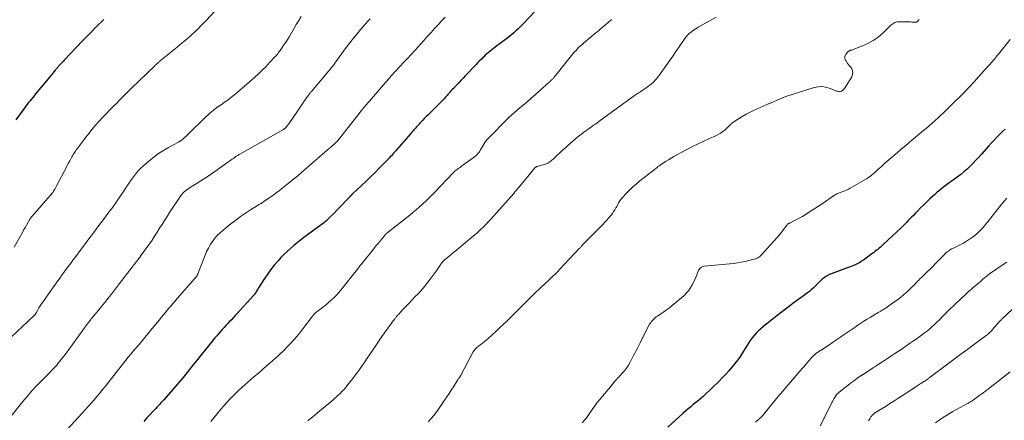
# Model space of a CAD drawing. Units: feet. Extents: x 1990000 to 1995039, y 600000 to 603937.
# Drawn here: x 1990671 to 1990920, y 600170 to 600271 of the extents above; entities that cross this region are included whole.
import ezdxf

# ---------------------------------------------------------------- set-up
doc = ezdxf.new("R2010")
doc.units = ezdxf.units.FT
doc.header["$LTSCALE"] = 100
doc.header["$MEASUREMENT"] = 0
doc.layers.add('CONTOUR INDEX', color=32, linetype='Continuous', lineweight=25)
doc.layers.add('CONTOUR INTERMEDIATE', color=40, linetype='Continuous', lineweight=15)

msp = doc.modelspace()

# ---------------------------------------------------------------- linework, layer by layer
at = {"layer": 'CONTOUR INDEX', "flags": 128}
for points, elevation in [([(1990804.17, 600276.04), (1990798.61, 600270.07), (1990798.14, 600269.58), (1990797.67, 600269.1), (1990797.19, 600268.63), (1990796.7, 600268.17), (1990796.2, 600267.72), (1990795.69, 600267.28), (1990795.16, 600266.86), (1990794.63, 600266.44), (1990791.86, 600264.37), (1990791.43, 600264.05), (1990791.01, 600263.73), (1990790.59, 600263.4), (1990790.17, 600263.07), (1990789.76, 600262.74), (1990789.35, 600262.39), (1990788.96, 600262.03), (1990788.58, 600261.66), (1990788.43, 600261.51), (1990787.98, 600261.06), (1990787.53, 600260.6), (1990787.09, 600260.15), (1990786.64, 600259.68), (1990783.98, 600256.88), (1990783.38, 600256.25), (1990782.77, 600255.61), (1990782.16, 600254.98), (1990781.55, 600254.34), (1990780.89, 600253.65), (1990780.61, 600253.36), (1990780.34, 600253.07), (1990780.08, 600252.77), (1990779.82, 600252.47), (1990779.7, 600252.33), (1990779.5, 600252.09), (1990779.3, 600251.86), (1990779.1, 600251.63), (1990778.9, 600251.4), (1990778.7, 600251.18), (1990778.5, 600250.95), (1990778.29, 600250.73), (1990778.07, 600250.52), (1990774.48, 600246.98), (1990774.03, 600246.53), (1990773.59, 600246.08), (1990773.16, 600245.63), (1990772.73, 600245.17), (1990772.49, 600244.92), (1990772.19, 600244.58), (1990771.88, 600244.25), (1990771.58, 600243.91), (1990771.28, 600243.57), (1990770.99, 600243.22), (1990770.69, 600242.88), (1990770.39, 600242.53), (1990770.1, 600242.19), (1990766.61, 600238.18), (1990766.33, 600237.86), (1990766.05, 600237.54), (1990765.76, 600237.23), (1990765.48, 600236.91), (1990765.19, 600236.59), (1990764.9, 600236.28), (1990764.6, 600235.97), (1990764.31, 600235.67), (1990762.09, 600233.42), (1990760.98, 600232.3), (1990759.86, 600231.19), (1990758.72, 600230.09), (1990757.58, 600229), (1990755.38, 600226.93), (1990755.33, 600226.88), (1990755.28, 600226.83), (1990755.23, 600226.79), (1990755.18, 600226.74), (1990755.13, 600226.69), (1990755.08, 600226.64), (1990755.03, 600226.6), (1990754.98, 600226.55), (1990754.94, 600226.51), (1990754.87, 600226.44), (1990754.8, 600226.37), (1990754.74, 600226.3), (1990754.67, 600226.23), (1990753.46, 600224.97), (1990752.79, 600224.26), (1990752.12, 600223.56), (1990751.45, 600222.87), (1990750.77, 600222.17), (1990749.4, 600220.78), (1990749.31, 600220.68), (1990749.21, 600220.58), (1990749.11, 600220.49), (1990749, 600220.4), (1990748.81, 600220.23), (1990748.6, 600220.06), (1990748.39, 600219.89), (1990748.18, 600219.73), (1990747.97, 600219.56), (1990743.95, 600216.58), (1990743.07, 600215.91), (1990742.19, 600215.23), (1990741.32, 600214.54), (1990740.46, 600213.85), (1990739.62, 600213.13), (1990738.8, 600212.38), (1990738.01, 600211.6), (1990737.25, 600210.8), (1990736.52, 600210.01), (1990735.53, 600208.87), (1990734.6, 600207.71), (1990733.72, 600206.49), (1990732.89, 600205.25), (1990731.59, 600203.18), (1990731.44, 600202.94), (1990731.29, 600202.7), (1990731.15, 600202.46), (1990731.01, 600202.22), (1990730.83, 600201.9), (1990730.78, 600201.82), (1990730.73, 600201.74), (1990730.67, 600201.66), (1990730.62, 600201.58), (1990730.56, 600201.5), (1990730.5, 600201.43), (1990730.44, 600201.36), (1990730.37, 600201.28), (1990726.04, 600196.54), (1990725.59, 600196.05), (1990725.14, 600195.57), (1990724.69, 600195.09), (1990724.23, 600194.6), (1990723.78, 600194.12), (1990723.32, 600193.64), (1990722.87, 600193.15), (1990722.43, 600192.67), (1990722.37, 600192.6), (1990721.9, 600192.08), (1990721.43, 600191.55), (1990720.98, 600191.01), (1990720.53, 600190.47), (1990719.28, 600188.94), (1990718.21, 600187.63), (1990717.15, 600186.32), (1990716.09, 600185.01), (1990715.04, 600183.69), (1990713.36, 600181.58), (1990712.88, 600180.97), (1990712.39, 600180.37), (1990711.9, 600179.77), (1990711.4, 600179.17), (1990710.91, 600178.57), (1990710.4, 600177.98), (1990709.89, 600177.39), (1990709.38, 600176.81), (1990707.5, 600174.71), (1990707.19, 600174.37), (1990706.87, 600174.02), (1990706.55, 600173.68), (1990706.22, 600173.34), (1990705.9, 600173), (1990705.57, 600172.66), (1990705.25, 600172.32), (1990704.93, 600171.98), (1990704.02, 600171.01), (1990703.25, 600170.18), (1990702.5, 600169.33)], 940), ([(1990692.4, 600271.1), (1990690.5, 600269.2), (1990689.28, 600267.97), (1990688.07, 600266.73), (1990686.87, 600265.49), (1990685.68, 600264.23), (1990682.4, 600260.76), (1990682.12, 600260.47), (1990681.84, 600260.17), (1990681.56, 600259.87), (1990681.29, 600259.57), (1990680.96, 600259.22), (1990680.85, 600259.09), (1990680.74, 600258.97), (1990680.62, 600258.85), (1990680.51, 600258.72), (1990680.41, 600258.59), (1990680.3, 600258.46), (1990680.19, 600258.34), (1990680.09, 600258.21), (1990679.78, 600257.83), (1990679.52, 600257.51), (1990679.26, 600257.19), (1990678.99, 600256.87), (1990678.73, 600256.55), (1990675.15, 600252.22), (1990674.77, 600251.77), (1990674.4, 600251.32), (1990674.03, 600250.86), (1990673.66, 600250.41), (1990673.3, 600249.95), (1990672.94, 600249.49), (1990672.58, 600249.02), (1990672.24, 600248.55), (1990670.16, 600245.68)], 960), ([(1990920.5, 600243.3), (1990919.79, 600242.63), (1990919.1, 600241.94), (1990918.42, 600241.25), (1990917.74, 600240.54), (1990917.08, 600239.83), (1990916.43, 600239.1), (1990914.56, 600237), (1990913.85, 600236.21), (1990913.13, 600235.44), (1990912.4, 600234.67), (1990911.65, 600233.92), (1990910.89, 600233.19), (1990910.1, 600232.49), (1990909.28, 600231.83), (1990908.43, 600231.19), (1990908.09, 600230.94), (1990907.4, 600230.44), (1990906.72, 600229.95), (1990906.03, 600229.45), (1990905.35, 600228.95), (1990904.67, 600228.44), (1990904.01, 600227.91), (1990903.36, 600227.36), (1990902.73, 600226.8), (1990901.41, 600225.59), (1990900.63, 600224.86), (1990899.85, 600224.12), (1990899.1, 600223.37), (1990898.35, 600222.6), (1990897.72, 600221.95), (1990897.3, 600221.5), (1990896.87, 600221.06), (1990896.45, 600220.61), (1990896.03, 600220.16), (1990895.6, 600219.71), (1990895.17, 600219.27), (1990894.73, 600218.84), (1990894.28, 600218.42), (1990889.68, 600214.1), (1990889.34, 600213.79), (1990888.99, 600213.48), (1990888.64, 600213.18), (1990888.28, 600212.89), (1990887.91, 600212.61), (1990887.55, 600212.32), (1990887.18, 600212.04), (1990886.81, 600211.76), (1990885.04, 600210.44), (1990884.71, 600210.19), (1990884.36, 600209.96), (1990884.01, 600209.73), (1990883.66, 600209.51), (1990883.61, 600209.48), (1990883.27, 600209.29), (1990882.93, 600209.12), (1990882.57, 600208.96), (1990882.22, 600208.81), (1990881.85, 600208.68), (1990881.49, 600208.54), (1990881.13, 600208.41), (1990880.76, 600208.28), (1990876.79, 600206.82), (1990876.24, 600206.59), (1990875.71, 600206.33), (1990875.19, 600206.03), (1990874.7, 600205.69), (1990874.23, 600205.32), (1990873.77, 600204.93), (1990873.34, 600204.51), (1990872.92, 600204.08), (1990872.86, 600204.02), (1990872.41, 600203.56), (1990871.95, 600203.11), (1990871.47, 600202.68), (1990870.98, 600202.26), (1990870.47, 600201.86), (1990869.96, 600201.47), (1990869.44, 600201.08), (1990868.92, 600200.69), (1990867.17, 600199.41), (1990866.06, 600198.6), (1990864.95, 600197.77), (1990863.86, 600196.94), (1990862.77, 600196.09), (1990861.91, 600195.41), (1990861.26, 600194.9), (1990860.61, 600194.38), (1990859.97, 600193.86), (1990859.32, 600193.34), (1990859.27, 600193.29), (1990858.67, 600192.78), (1990858.09, 600192.24), (1990857.54, 600191.67), (1990857.01, 600191.08), (1990856.52, 600190.47), (1990856.04, 600189.84), (1990855.59, 600189.18), (1990855.16, 600188.52), (1990854.14, 600186.86), (1990853.51, 600185.88), (1990852.84, 600184.91), (1990852.13, 600183.97), (1990851.4, 600183.05), (1990850.63, 600182.16), (1990849.84, 600181.29), (1990849.03, 600180.44), (1990848.2, 600179.61), (1990844.37, 600175.92), (1990844.18, 600175.74), (1990843.99, 600175.56), (1990843.79, 600175.39), (1990843.59, 600175.22), (1990843.29, 600174.96), (1990843.24, 600174.92), (1990843.19, 600174.88), (1990843.14, 600174.83), (1990843.09, 600174.79), (1990843.02, 600174.72), (1990842.94, 600174.65), (1990841.61, 600173.6), (1990840.96, 600173.08), (1990840.32, 600172.54), (1990839.69, 600172), (1990839.06, 600171.45), (1990835.12, 600167.89)], 920)]:
    msp.add_lwpolyline(points, dxfattribs=dict(at, elevation=elevation))
at = {"layer": 'CONTOUR INTERMEDIATE', "flags": 128}
for points, elevation in [([(1990722.75, 600275.6), (1990718.33, 600270.82), (1990717.84, 600270.29), (1990717.33, 600269.77), (1990716.82, 600269.26), (1990716.3, 600268.75), (1990715.78, 600268.26), (1990715.25, 600267.77), (1990714.71, 600267.28), (1990714.16, 600266.8), (1990713.55, 600266.28), (1990712.7, 600265.54), (1990711.84, 600264.81), (1990710.97, 600264.09), (1990710.1, 600263.38), (1990706.77, 600260.67), (1990706.66, 600260.58), (1990706.55, 600260.49), (1990706.44, 600260.4), (1990706.34, 600260.3), (1990706.23, 600260.21), (1990706.13, 600260.12), (1990706.03, 600260.02), (1990705.92, 600259.93), (1990705.82, 600259.83), (1990705.67, 600259.68), (1990705.52, 600259.53), (1990705.36, 600259.39), (1990705.21, 600259.24), (1990699.42, 600253.66), (1990698.85, 600253.1), (1990698.27, 600252.54), (1990697.7, 600251.98), (1990697.14, 600251.41), (1990696.97, 600251.24), (1990696.32, 600250.59), (1990695.67, 600249.93), (1990695.03, 600249.27), (1990694.39, 600248.61), (1990690.84, 600244.9), (1990690.72, 600244.77), (1990690.6, 600244.64), (1990690.47, 600244.51), (1990690.35, 600244.38), (1990690.19, 600244.21), (1990690.15, 600244.16), (1990690.1, 600244.12), (1990690.06, 600244.07), (1990690.02, 600244.02), (1990689.98, 600243.97), (1990689.94, 600243.93), (1990689.9, 600243.88), (1990689.86, 600243.83), (1990689.1, 600242.87), (1990688.68, 600242.34), (1990688.26, 600241.81), (1990687.85, 600241.27), (1990687.45, 600240.74), (1990685.64, 600238.34), (1990685.44, 600238.06), (1990685.24, 600237.78), (1990685.05, 600237.49), (1990684.86, 600237.2), (1990684.68, 600236.9), (1990684.51, 600236.6), (1990684.34, 600236.3), (1990684.17, 600236), (1990683.78, 600235.26), (1990683.42, 600234.59), (1990683.07, 600233.91), (1990682.71, 600233.23), (1990682.36, 600232.56), (1990680.37, 600228.77), (1990680.2, 600228.47), (1990680.03, 600228.17), (1990679.86, 600227.88), (1990679.67, 600227.6), (1990679.48, 600227.32), (1990679.27, 600227.04), (1990679.06, 600226.78), (1990678.84, 600226.52), (1990674.25, 600221.3), (1990674.18, 600221.21), (1990674.11, 600221.13), (1990674.04, 600221.04), (1990673.98, 600220.96), (1990673.91, 600220.87), (1990673.85, 600220.78), (1990673.79, 600220.69), (1990673.73, 600220.6), (1990673.64, 600220.46), (1990673.55, 600220.3), (1990673.45, 600220.13), (1990673.35, 600219.97), (1990673.26, 600219.8), (1990672.82, 600219.01), (1990672.5, 600218.45), (1990672.19, 600217.89), (1990671.87, 600217.32), (1990671.56, 600216.76), (1990669.69, 600213.42)], 956), ([(1990742.36, 600271.87), (1990741.74, 600270.83), (1990741.12, 600269.78), (1990740.52, 600268.72), (1990739.84, 600267.54), (1990739.41, 600266.79), (1990738.96, 600266.06), (1990738.49, 600265.34), (1990738, 600264.62), (1990737.4, 600263.75), (1990737.21, 600263.48), (1990737.01, 600263.21), (1990736.82, 600262.94), (1990736.62, 600262.68), (1990736.41, 600262.42), (1990736.2, 600262.16), (1990735.99, 600261.91), (1990735.76, 600261.67), (1990734.38, 600260.18), (1990733.46, 600259.2), (1990732.51, 600258.25), (1990731.53, 600257.33), (1990730.53, 600256.43), (1990726.16, 600252.58), (1990725.55, 600252.06), (1990724.92, 600251.55), (1990724.29, 600251.06), (1990723.64, 600250.58), (1990723.13, 600250.22), (1990722.73, 600249.94), (1990722.33, 600249.66), (1990721.93, 600249.39), (1990721.52, 600249.12), (1990721.11, 600248.85), (1990720.72, 600248.56), (1990720.33, 600248.27), (1990719.96, 600247.96), (1990719.71, 600247.75), (1990719.22, 600247.33), (1990718.73, 600246.89), (1990718.26, 600246.45), (1990717.79, 600246), (1990714.21, 600242.45), (1990713.87, 600242.13), (1990713.53, 600241.8), (1990713.19, 600241.49), (1990712.84, 600241.18), (1990712.31, 600240.72), (1990712.22, 600240.64), (1990712.12, 600240.57), (1990712.03, 600240.5), (1990711.93, 600240.42), (1990711.88, 600240.39), (1990711.81, 600240.34), (1990711.74, 600240.29), (1990711.66, 600240.25), (1990711.59, 600240.2), (1990711.51, 600240.16), (1990711.44, 600240.12), (1990711.36, 600240.08), (1990711.28, 600240.04), (1990708.8, 600238.7), (1990707.51, 600237.95), (1990706.25, 600237.14), (1990705.05, 600236.26), (1990703.89, 600235.32), (1990702.43, 600234.05), (1990701.82, 600233.49), (1990701.24, 600232.9), (1990700.69, 600232.27), (1990700.17, 600231.62), (1990699.68, 600230.95), (1990699.2, 600230.27), (1990698.73, 600229.58), (1990698.26, 600228.89), (1990697.39, 600227.56), (1990696.5, 600226.22), (1990695.58, 600224.89), (1990694.65, 600223.58), (1990693.7, 600222.27), (1990693.46, 600221.95), (1990692.62, 600220.82), (1990691.77, 600219.69), (1990690.92, 600218.56), (1990690.07, 600217.44), (1990689.21, 600216.31), (1990688.36, 600215.19), (1990687.51, 600214.06), (1990686.67, 600212.93), (1990685.04, 600210.74), (1990684.58, 600210.13), (1990684.12, 600209.51), (1990683.66, 600208.91), (1990683.2, 600208.3), (1990682.61, 600207.52), (1990682.45, 600207.3), (1990682.28, 600207.08), (1990682.12, 600206.85), (1990681.96, 600206.63), (1990681.8, 600206.4), (1990681.64, 600206.18), (1990681.49, 600205.95), (1990681.33, 600205.73), (1990680.8, 600204.97), (1990680.38, 600204.37), (1990679.96, 600203.77), (1990679.53, 600203.17), (1990679.1, 600202.57), (1990676.93, 600199.57), (1990676.6, 600199.1), (1990676.29, 600198.62), (1990675.99, 600198.13), (1990675.71, 600197.63), (1990675.27, 600196.83), (1990675.21, 600196.72), (1990675.15, 600196.62), (1990675.08, 600196.52), (1990675.01, 600196.42), (1990674.94, 600196.33), (1990674.87, 600196.23), (1990674.78, 600196.15), (1990674.7, 600196.06), (1990667.51, 600189.31)], 952), ([(1990759.79, 600271.26), (1990759.43, 600270.86), (1990759.07, 600270.46), (1990758.72, 600270.05), (1990757.48, 600268.62), (1990756.52, 600267.48), (1990755.58, 600266.32), (1990754.67, 600265.15), (1990753.77, 600263.96), (1990750.87, 600260.01), (1990750.69, 600259.77), (1990750.51, 600259.52), (1990750.33, 600259.28), (1990750.15, 600259.04), (1990749.97, 600258.81), (1990749.78, 600258.57), (1990749.59, 600258.34), (1990749.4, 600258.11), (1990744.97, 600252.89), (1990744.86, 600252.77), (1990744.76, 600252.65), (1990744.66, 600252.52), (1990744.56, 600252.4), (1990744.46, 600252.28), (1990744.37, 600252.15), (1990744.27, 600252.02), (1990744.18, 600251.89), (1990743.31, 600250.64), (1990742.79, 600249.89), (1990742.27, 600249.13), (1990741.74, 600248.38), (1990741.22, 600247.62), (1990739.2, 600244.7), (1990739.07, 600244.52), (1990738.94, 600244.33), (1990738.8, 600244.15), (1990738.66, 600243.97), (1990738.5, 600243.77), (1990738.44, 600243.69), (1990738.37, 600243.62), (1990738.29, 600243.55), (1990738.22, 600243.49), (1990738.14, 600243.42), (1990738.06, 600243.36), (1990737.97, 600243.31), (1990737.89, 600243.26), (1990726.8, 600236.98), (1990726.62, 600236.87), (1990726.44, 600236.77), (1990726.27, 600236.67), (1990726.1, 600236.56), (1990725.93, 600236.45), (1990725.76, 600236.33), (1990725.59, 600236.22), (1990725.42, 600236.1), (1990725.19, 600235.93), (1990724.91, 600235.72), (1990724.63, 600235.52), (1990724.34, 600235.31), (1990724.06, 600235.11), (1990720.51, 600232.57), (1990719.35, 600231.76), (1990718.18, 600230.97), (1990716.99, 600230.21), (1990715.79, 600229.47), (1990714.1, 600228.45), (1990713.74, 600228.22), (1990713.39, 600227.97), (1990713.05, 600227.71), (1990712.73, 600227.43), (1990712.42, 600227.13), (1990712.13, 600226.82), (1990711.86, 600226.49), (1990711.62, 600226.14), (1990709.06, 600222.2), (1990708.42, 600221.21), (1990707.78, 600220.22), (1990707.15, 600219.22), (1990706.53, 600218.22), (1990705.9, 600217.23), (1990705.26, 600216.24), (1990704.61, 600215.26), (1990703.93, 600214.29), (1990701.64, 600211.05), (1990701.57, 600210.95), (1990701.5, 600210.86), (1990701.43, 600210.76), (1990701.36, 600210.67), (1990701.29, 600210.58), (1990701.22, 600210.49), (1990701.14, 600210.39), (1990701.07, 600210.3), (1990700.67, 600209.79), (1990700.4, 600209.45), (1990700.13, 600209.1), (1990699.86, 600208.75), (1990699.59, 600208.4), (1990696.35, 600204.23), (1990696.09, 600203.9), (1990695.84, 600203.57), (1990695.59, 600203.24), (1990695.33, 600202.91), (1990695.08, 600202.58), (1990694.83, 600202.25), (1990694.58, 600201.92), (1990694.32, 600201.59), (1990693.75, 600200.85), (1990693.2, 600200.15), (1990692.65, 600199.46), (1990692.1, 600198.77), (1990691.54, 600198.08), (1990689.3, 600195.36), (1990689.16, 600195.19), (1990689.02, 600195.01), (1990688.88, 600194.84), (1990688.74, 600194.67), (1990688.61, 600194.49), (1990688.48, 600194.32), (1990688.34, 600194.14), (1990688.21, 600193.96), (1990682.67, 600186.41), (1990682.27, 600185.87), (1990681.87, 600185.34), (1990681.45, 600184.81), (1990681.04, 600184.29), (1990680.79, 600183.98), (1990680.48, 600183.62), (1990680.17, 600183.26), (1990679.86, 600182.91), (1990679.53, 600182.57), (1990679.2, 600182.23), (1990678.87, 600181.89), (1990678.54, 600181.56), (1990678.21, 600181.22), (1990676.47, 600179.47), (1990675.3, 600178.23), (1990674.14, 600176.98), (1990673.03, 600175.69), (1990671.94, 600174.38), (1990668.58, 600170.22)], 948), ([(1990778.82, 600271.66), (1990777.9, 600270.72), (1990777, 600269.76), (1990776.11, 600268.79), (1990775.22, 600267.81), (1990774.34, 600266.83), (1990773.46, 600265.84), (1990772.58, 600264.87), (1990771.34, 600263.49), (1990770.88, 600262.99), (1990770.42, 600262.48), (1990769.96, 600261.98), (1990769.49, 600261.49), (1990769.03, 600260.99), (1990768.56, 600260.49), (1990768.1, 600259.99), (1990767.64, 600259.5), (1990765.91, 600257.64), (1990765.63, 600257.34), (1990765.35, 600257.03), (1990765.08, 600256.72), (1990764.81, 600256.41), (1990764.63, 600256.2), (1990764.45, 600255.99), (1990764.28, 600255.77), (1990764.1, 600255.56), (1990763.92, 600255.35), (1990763.74, 600255.13), (1990763.56, 600254.92), (1990763.38, 600254.71), (1990763.2, 600254.5), (1990759.63, 600250.44), (1990759.33, 600250.1), (1990759.03, 600249.75), (1990758.74, 600249.4), (1990758.45, 600249.06), (1990758.16, 600248.71), (1990757.87, 600248.35), (1990757.59, 600248), (1990757.31, 600247.64), (1990752.43, 600241.38), (1990752.26, 600241.17), (1990752.09, 600240.96), (1990751.91, 600240.75), (1990751.73, 600240.55), (1990751.54, 600240.35), (1990751.35, 600240.15), (1990751.16, 600239.96), (1990750.96, 600239.77), (1990750.6, 600239.44), (1990750.22, 600239.09), (1990749.84, 600238.75), (1990749.45, 600238.41), (1990749.06, 600238.07), (1990742.4, 600232.31), (1990741.47, 600231.52), (1990740.53, 600230.73), (1990739.59, 600229.96), (1990738.63, 600229.19), (1990737.35, 600228.18), (1990736.75, 600227.71), (1990736.15, 600227.25), (1990735.53, 600226.8), (1990734.92, 600226.35), (1990734.45, 600226.02), (1990734.06, 600225.75), (1990733.67, 600225.48), (1990733.28, 600225.22), (1990732.88, 600224.97), (1990732.48, 600224.71), (1990732.08, 600224.46), (1990731.67, 600224.21), (1990731.27, 600223.96), (1990729.53, 600222.87), (1990728.27, 600222.05), (1990727.03, 600221.21), (1990725.82, 600220.32), (1990724.63, 600219.4), (1990722.58, 600217.77), (1990721.84, 600217.12), (1990721.13, 600216.43), (1990720.49, 600215.69), (1990719.89, 600214.9), (1990719.35, 600214.06), (1990718.86, 600213.21), (1990718.43, 600212.32), (1990718.04, 600211.4), (1990716.21, 600206.66), (1990716.18, 600206.58), (1990716.14, 600206.5), (1990716.1, 600206.42), (1990716.06, 600206.34), (1990715.98, 600206.22), (1990715.91, 600206.13), (1990711.01, 600200.47), (1990710.66, 600200.06), (1990710.3, 600199.65), (1990709.95, 600199.24), (1990709.6, 600198.82), (1990709.25, 600198.41), (1990708.9, 600198), (1990708.56, 600197.58), (1990708.21, 600197.16), (1990707.93, 600196.82), (1990707.44, 600196.23), (1990706.95, 600195.64), (1990706.46, 600195.05), (1990705.98, 600194.46), (1990704.66, 600192.87), (1990703.54, 600191.53), (1990702.43, 600190.19), (1990701.32, 600188.85), (1990700.2, 600187.51), (1990699.23, 600186.34), (1990698.61, 600185.58), (1990697.99, 600184.82), (1990697.37, 600184.06), (1990696.76, 600183.3), (1990696.15, 600182.53), (1990695.54, 600181.76), (1990694.93, 600180.99), (1990694.32, 600180.21), (1990692.8, 600178.27), (1990692.1, 600177.39), (1990691.39, 600176.51), (1990690.66, 600175.65), (1990689.93, 600174.79), (1990689.19, 600173.94), (1990688.45, 600173.09), (1990687.69, 600172.25), (1990686.93, 600171.42), (1990682.23, 600166.31)], 944), ([(1990820.86, 600271.07), (1990820.63, 600270.84), (1990820.39, 600270.61), (1990820.15, 600270.39), (1990819.9, 600270.16), (1990819.65, 600269.95), (1990819.4, 600269.73), (1990818.95, 600269.36), (1990818.47, 600268.96), (1990817.99, 600268.56), (1990817.51, 600268.16), (1990817.03, 600267.76), (1990813.78, 600265.04), (1990813.37, 600264.68), (1990812.97, 600264.32), (1990812.59, 600263.95), (1990812.21, 600263.57), (1990811.84, 600263.18), (1990811.48, 600262.79), (1990811.13, 600262.38), (1990810.78, 600261.97), (1990806.81, 600257.02), (1990806.69, 600256.87), (1990806.56, 600256.72), (1990806.44, 600256.57), (1990806.32, 600256.42), (1990806.3, 600256.39), (1990806.18, 600256.26), (1990806.07, 600256.12), (1990805.95, 600256), (1990805.83, 600255.87), (1990805.79, 600255.83), (1990805.65, 600255.69), (1990805.5, 600255.55), (1990805.35, 600255.41), (1990805.21, 600255.27), (1990802.57, 600252.9), (1990801.58, 600252.01), (1990800.58, 600251.13), (1990799.58, 600250.26), (1990798.56, 600249.4), (1990797.23, 600248.27), (1990796.88, 600247.98), (1990796.54, 600247.68), (1990796.19, 600247.38), (1990795.85, 600247.09), (1990795.51, 600246.78), (1990795.18, 600246.48), (1990794.85, 600246.16), (1990794.53, 600245.84), (1990790.03, 600241.29), (1990789.87, 600241.13), (1990789.71, 600240.97), (1990789.55, 600240.8), (1990789.39, 600240.64), (1990789.21, 600240.46), (1990789.14, 600240.38), (1990789.08, 600240.3), (1990789.02, 600240.22), (1990788.95, 600240.14), (1990788.9, 600240.06), (1990788.84, 600239.97), (1990788.79, 600239.88), (1990788.74, 600239.8), (1990787.75, 600238.06), (1990787.57, 600237.77), (1990787.38, 600237.49), (1990787.17, 600237.23), (1990786.95, 600236.97), (1990786.7, 600236.73), (1990786.45, 600236.5), (1990786.19, 600236.29), (1990785.92, 600236.08), (1990782.94, 600233.92), (1990782.66, 600233.72), (1990782.39, 600233.53), (1990782.12, 600233.33), (1990781.85, 600233.14), (1990781.3, 600232.76), (1990781.24, 600232.71), (1990781.1, 600232.57), (1990781.04, 600232.5), (1990780.97, 600232.42), (1990780.9, 600232.35), (1990780.83, 600232.28), (1990776.16, 600227.4), (1990775.41, 600226.64), (1990774.65, 600225.88), (1990773.89, 600225.13), (1990773.11, 600224.39), (1990772.32, 600223.67), (1990771.52, 600222.96), (1990770.7, 600222.27), (1990769.87, 600221.59), (1990764.46, 600217.31), (1990764.35, 600217.23), (1990764.25, 600217.14), (1990764.14, 600217.06), (1990764.03, 600216.98), (1990763.81, 600216.82), (1990763.75, 600216.76), (1990763.65, 600216.64), (1990763.64, 600216.62), (1990763.62, 600216.61), (1990763.61, 600216.59), (1990763.59, 600216.57), (1990763.34, 600216.26), (1990763.21, 600216.09), (1990763.07, 600215.92), (1990762.93, 600215.75), (1990762.79, 600215.58), (1990762.26, 600214.92), (1990761.85, 600214.42), (1990761.45, 600213.92), (1990761.04, 600213.42), (1990760.63, 600212.92), (1990757.85, 600209.47), (1990757.69, 600209.28), (1990757.53, 600209.08), (1990757.38, 600208.89), (1990757.23, 600208.7), (1990757.07, 600208.5), (1990756.92, 600208.31), (1990756.77, 600208.11), (1990756.61, 600207.92), (1990752.32, 600202.52), (1990751.78, 600201.87), (1990751.22, 600201.25), (1990750.64, 600200.65), (1990750.03, 600200.08), (1990749.39, 600199.52), (1990748.75, 600198.98), (1990748.09, 600198.46), (1990747.43, 600197.94), (1990746.28, 600197.08), (1990746.13, 600196.97), (1990745.99, 600196.85), (1990745.86, 600196.72), (1990745.73, 600196.58), (1990745.6, 600196.44), (1990745.48, 600196.3), (1990745.37, 600196.16), (1990745.25, 600196.01), (1990742.8, 600192.77), (1990742.05, 600191.81), (1990741.28, 600190.87), (1990740.47, 600189.96), (1990739.64, 600189.06), (1990738.59, 600187.97), (1990738.27, 600187.64), (1990737.94, 600187.31), (1990737.61, 600186.99), (1990737.28, 600186.67), (1990736.94, 600186.35), (1990736.6, 600186.04), (1990736.26, 600185.73), (1990735.91, 600185.42), (1990734.55, 600184.21), (1990733.52, 600183.3), (1990732.49, 600182.39), (1990731.45, 600181.49), (1990730.41, 600180.6), (1990728.1, 600178.6), (1990727.3, 600177.9), (1990726.51, 600177.18), (1990725.74, 600176.44), (1990724.99, 600175.69), (1990724.25, 600174.92), (1990723.53, 600174.14), (1990722.83, 600173.34), (1990722.13, 600172.54), (1990721.02, 600171.2), (1990720.26, 600170.28), (1990719.5, 600169.36)], 936), ([(1990847.38, 600271.7), (1990842.87, 600269.11), (1990842.46, 600268.87), (1990842.06, 600268.62), (1990841.66, 600268.35), (1990841.28, 600268.08), (1990841.03, 600267.89), (1990840.77, 600267.69), (1990840.53, 600267.49), (1990840.3, 600267.27), (1990840.08, 600267.04), (1990839.87, 600266.8), (1990839.66, 600266.55), (1990839.47, 600266.3), (1990839.29, 600266.04), (1990838.03, 600264.17), (1990837.21, 600262.98), (1990836.4, 600261.79), (1990835.57, 600260.6), (1990834.74, 600259.42), (1990833.48, 600257.62), (1990833.11, 600257.12), (1990832.74, 600256.64), (1990832.34, 600256.16), (1990831.93, 600255.7), (1990831.9, 600255.66), (1990831.49, 600255.24), (1990831.06, 600254.83), (1990830.61, 600254.46), (1990830.15, 600254.1), (1990830.13, 600254.09), (1990829.66, 600253.75), (1990829.18, 600253.42), (1990828.7, 600253.11), (1990828.21, 600252.8), (1990827.72, 600252.49), (1990827.24, 600252.17), (1990826.76, 600251.84), (1990826.29, 600251.51), (1990826.12, 600251.39), (1990825.57, 600250.99), (1990825.02, 600250.59), (1990824.47, 600250.19), (1990823.91, 600249.78), (1990817.7, 600245.25), (1990817.26, 600244.93), (1990816.82, 600244.62), (1990816.38, 600244.31), (1990815.94, 600244), (1990815.5, 600243.69), (1990815.05, 600243.37), (1990814.62, 600243.06), (1990814.18, 600242.74), (1990813.94, 600242.57), (1990813.39, 600242.15), (1990812.84, 600241.73), (1990812.31, 600241.29), (1990811.78, 600240.85), (1990809.92, 600239.24), (1990809.22, 600238.62), (1990808.53, 600238), (1990807.86, 600237.36), (1990807.19, 600236.72), (1990806.39, 600235.94), (1990806.12, 600235.69), (1990805.84, 600235.45), (1990805.54, 600235.23), (1990805.24, 600235.02), (1990804.93, 600234.83), (1990804.61, 600234.66), (1990804.27, 600234.53), (1990803.92, 600234.41), (1990801.99, 600233.83), (1990801.93, 600233.82), (1990801.88, 600233.79), (1990801.82, 600233.77), (1990801.77, 600233.74), (1990801.72, 600233.71), (1990801.67, 600233.67), (1990801.63, 600233.63), (1990801.59, 600233.59), (1990797.35, 600228.46), (1990797.2, 600228.29), (1990797.06, 600228.11), (1990796.91, 600227.94), (1990796.76, 600227.76), (1990796.62, 600227.59), (1990796.47, 600227.42), (1990796.32, 600227.25), (1990796.17, 600227.07), (1990791.13, 600221.37), (1990790.46, 600220.64), (1990789.79, 600219.92), (1990789.1, 600219.22), (1990788.41, 600218.52), (1990787.69, 600217.85), (1990786.97, 600217.18), (1990786.23, 600216.53), (1990785.48, 600215.89), (1990782.27, 600213.23), (1990781.65, 600212.71), (1990781.03, 600212.2), (1990780.41, 600211.69), (1990779.78, 600211.19), (1990778.87, 600210.45), (1990778.7, 600210.31), (1990778.54, 600210.16), (1990778.38, 600210.01), (1990778.23, 600209.86), (1990778.09, 600209.69), (1990777.95, 600209.52), (1990777.82, 600209.35), (1990777.69, 600209.17), (1990776.99, 600208.1), (1990776.51, 600207.39), (1990776.02, 600206.69), (1990775.52, 600206), (1990775, 600205.31), (1990774.16, 600204.22), (1990773.67, 600203.6), (1990773.17, 600203), (1990772.64, 600202.41), (1990772.11, 600201.84), (1990771.14, 600200.84), (1990770.4, 600200.07), (1990769.65, 600199.29), (1990768.92, 600198.52), (1990768.18, 600197.73), (1990766.96, 600196.43), (1990766.84, 600196.29), (1990766.73, 600196.16), (1990766.61, 600196.02), (1990766.5, 600195.88), (1990766.39, 600195.74), (1990766.28, 600195.6), (1990766.18, 600195.45), (1990766.07, 600195.31), (1990765.43, 600194.45), (1990765.12, 600194.03), (1990764.81, 600193.61), (1990764.5, 600193.19), (1990764.18, 600192.78), (1990763.87, 600192.36), (1990763.56, 600191.94), (1990763.26, 600191.51), (1990762.97, 600191.08), (1990760.26, 600187.06), (1990759.67, 600186.2), (1990759.08, 600185.33), (1990758.48, 600184.47), (1990757.88, 600183.61), (1990757.27, 600182.76), (1990756.66, 600181.91), (1990756.03, 600181.07), (1990755.4, 600180.24), (1990753.91, 600178.32), (1990753.77, 600178.14), (1990753.64, 600177.97), (1990753.5, 600177.8), (1990753.36, 600177.63), (1990753.21, 600177.46), (1990753.07, 600177.3), (1990752.92, 600177.14), (1990752.76, 600176.98), (1990752.22, 600176.45), (1990751.79, 600176.04), (1990751.36, 600175.63), (1990750.91, 600175.23), (1990750.46, 600174.84), (1990749.36, 600173.9), (1990748.45, 600173.13), (1990747.53, 600172.36), (1990746.61, 600171.59), (1990745.69, 600170.83), (1990744.25, 600169.65), (1990744.05, 600169.48)], 932), ([(1990898.78, 600271.04), (1990898.73, 600270.99), (1990898.68, 600270.94), (1990898.63, 600270.88), (1990898.59, 600270.82), (1990898.55, 600270.77), (1990898.5, 600270.71), (1990898.45, 600270.66), (1990898.4, 600270.61), (1990898.3, 600270.52), (1990898.19, 600270.45), (1990898.07, 600270.39), (1990897.95, 600270.36), (1990897.82, 600270.36), (1990897.5, 600270.39), (1990897.21, 600270.41), (1990896.91, 600270.43), (1990896.62, 600270.45), (1990896.32, 600270.46), (1990893.76, 600270.52), (1990893.46, 600270.51), (1990893.17, 600270.47), (1990892.88, 600270.39), (1990892.6, 600270.29), (1990892.33, 600270.15), (1990892.07, 600270), (1990891.83, 600269.82), (1990891.61, 600269.62), (1990889.55, 600267.62), (1990888.38, 600266.62), (1990887.14, 600265.73), (1990885.8, 600265), (1990884.4, 600264.38), (1990881.62, 600263.35), (1990881.55, 600263.33), (1990881.48, 600263.3), (1990881.41, 600263.28), (1990881.33, 600263.26), (1990881.26, 600263.24), (1990881.19, 600263.22), (1990881.13, 600263.18), (1990881.07, 600263.15), (1990880.94, 600263.06), (1990880.81, 600262.97), (1990880.7, 600262.86), (1990880.6, 600262.75), (1990880.51, 600262.63), (1990880.14, 600262.09), (1990879.99, 600261.76), (1990879.93, 600261.43), (1990879.98, 600261.09), (1990880.12, 600260.76), (1990880.34, 600260.42), (1990880.57, 600260.1), (1990880.82, 600259.78), (1990881.07, 600259.47), (1990881.53, 600258.94), (1990881.85, 600258.36), (1990882.01, 600257.76), (1990881.94, 600257.15), (1990881.7, 600256.53), (1990879.89, 600253.65), (1990879.73, 600253.44), (1990879.55, 600253.25), (1990879.35, 600253.1), (1990879.12, 600252.96), (1990878.99, 600252.9), (1990878.81, 600252.84), (1990878.63, 600252.8), (1990878.44, 600252.81), (1990878.26, 600252.84), (1990878.07, 600252.9), (1990877.88, 600252.96), (1990877.7, 600253.02), (1990877.52, 600253.09), (1990876.01, 600253.69), (1990875.07, 600253.95), (1990874.12, 600254.09), (1990873.17, 600254.03), (1990872.21, 600253.84), (1990867.42, 600252.38), (1990866.34, 600252.03), (1990865.26, 600251.65), (1990864.19, 600251.23), (1990863.14, 600250.79), (1990861.38, 600250.01), (1990861.21, 600249.94), (1990861.05, 600249.87), (1990860.88, 600249.81), (1990860.71, 600249.75), (1990860.54, 600249.7), (1990860.37, 600249.64), (1990860.21, 600249.57), (1990860.04, 600249.5), (1990857.03, 600248.14), (1990856, 600247.64), (1990854.98, 600247.1), (1990853.98, 600246.52), (1990853.01, 600245.91), (1990851.36, 600244.81), (1990851.23, 600244.71), (1990851.1, 600244.61), (1990850.99, 600244.5), (1990850.88, 600244.37), (1990850.77, 600244.25), (1990850.66, 600244.13), (1990850.54, 600244.01), (1990850.42, 600243.9), (1990849.63, 600243.18), (1990849.09, 600242.73), (1990848.52, 600242.32), (1990847.92, 600241.97), (1990847.3, 600241.66), (1990845.69, 600240.94), (1990844.25, 600240.28), (1990842.82, 600239.6), (1990841.4, 600238.89), (1990840, 600238.16), (1990837.43, 600236.8), (1990836.71, 600236.4), (1990835.99, 600235.98), (1990835.29, 600235.55), (1990834.59, 600235.11), (1990833.48, 600234.37), (1990833.34, 600234.28), (1990833.21, 600234.19), (1990833.07, 600234.11), (1990832.94, 600234.02), (1990832.81, 600233.92), (1990832.67, 600233.83), (1990832.54, 600233.74), (1990832.42, 600233.64), (1990828.07, 600230.23), (1990827.19, 600229.51), (1990826.34, 600228.76), (1990825.52, 600227.96), (1990824.73, 600227.15), (1990823.62, 600225.95), (1990823.41, 600225.7), (1990823.21, 600225.45), (1990823.02, 600225.18), (1990822.85, 600224.91), (1990822.69, 600224.63), (1990822.53, 600224.35), (1990822.38, 600224.07), (1990822.22, 600223.78), (1990822.01, 600223.38), (1990821.73, 600222.91), (1990821.44, 600222.44), (1990821.12, 600222), (1990820.79, 600221.56), (1990820.61, 600221.34), (1990820.16, 600220.81), (1990819.71, 600220.29), (1990819.24, 600219.78), (1990818.76, 600219.28), (1990813.8, 600214.26), (1990813.75, 600214.22), (1990813.71, 600214.17), (1990813.67, 600214.13), (1990813.63, 600214.09), (1990813.59, 600214.04), (1990813.55, 600214), (1990813.51, 600213.95), (1990813.47, 600213.9), (1990813.31, 600213.71), (1990813.2, 600213.57), (1990813.08, 600213.44), (1990812.95, 600213.3), (1990812.83, 600213.16), (1990807.76, 600207.78), (1990807.21, 600207.21), (1990806.65, 600206.65), (1990806.08, 600206.09), (1990805.5, 600205.55), (1990804.92, 600205.01), (1990804.34, 600204.47), (1990803.76, 600203.93), (1990803.18, 600203.38), (1990802.58, 600202.82), (1990801.7, 600201.99), (1990800.83, 600201.16), (1990799.97, 600200.31), (1990799.12, 600199.46), (1990798.01, 600198.33), (1990797.11, 600197.43), (1990796.21, 600196.53), (1990795.31, 600195.64), (1990794.4, 600194.75), (1990793.48, 600193.87), (1990792.56, 600193), (1990791.62, 600192.13), (1990790.69, 600191.28), (1990789.57, 600190.27), (1990789.15, 600189.9), (1990788.71, 600189.53), (1990788.27, 600189.18), (1990787.82, 600188.83), (1990787.33, 600188.47), (1990787.13, 600188.31), (1990786.93, 600188.14), (1990786.73, 600187.97), (1990786.54, 600187.79), (1990786.37, 600187.6), (1990786.2, 600187.4), (1990786.06, 600187.18), (1990785.93, 600186.96), (1990782.87, 600181.22), (1990782.81, 600181.11), (1990782.75, 600181), (1990782.69, 600180.89), (1990782.63, 600180.78), (1990782.56, 600180.67), (1990782.49, 600180.57), (1990782.42, 600180.47), (1990782.35, 600180.37), (1990782.32, 600180.34), (1990782.26, 600180.25), (1990782.19, 600180.17), (1990782.13, 600180.08), (1990782.07, 600180), (1990782.01, 600179.91), (1990781.95, 600179.83), (1990781.89, 600179.74), (1990781.83, 600179.65), (1990780.87, 600178.11), (1990780.33, 600177.26), (1990779.79, 600176.41), (1990779.23, 600175.57), (1990778.66, 600174.73), (1990776.94, 600172.23), (1990776.66, 600171.83), (1990776.37, 600171.44), (1990776.07, 600171.05), (1990775.76, 600170.67), (1990775.49, 600170.34), (1990775.03, 600169.8), (1990774.58, 600169.27)], 928), ([(1990921.77, 600266.03), (1990919.42, 600263.02), (1990919.26, 600262.82), (1990919.11, 600262.62), (1990918.95, 600262.42), (1990918.79, 600262.23), (1990918.63, 600262.04), (1990918.47, 600261.84), (1990918.3, 600261.65), (1990918.14, 600261.46), (1990916.54, 600259.64), (1990915.88, 600258.89), (1990915.21, 600258.13), (1990914.55, 600257.37), (1990913.88, 600256.62), (1990913.2, 600255.86), (1990912.87, 600255.49), (1990912.53, 600255.12), (1990912.19, 600254.76), (1990911.85, 600254.39), (1990911.51, 600254.03), (1990911.16, 600253.68), (1990910.81, 600253.32), (1990910.46, 600252.97), (1990906.27, 600248.79), (1990905.6, 600248.13), (1990904.92, 600247.47), (1990904.24, 600246.82), (1990903.55, 600246.17), (1990902.84, 600245.49), (1990902.5, 600245.19), (1990902.17, 600244.88), (1990901.82, 600244.58), (1990901.48, 600244.29), (1990901.13, 600244), (1990900.78, 600243.71), (1990900.43, 600243.42), (1990900.08, 600243.13), (1990899.26, 600242.46), (1990898.5, 600241.84), (1990897.74, 600241.21), (1990896.99, 600240.58), (1990896.24, 600239.94), (1990895.95, 600239.7), (1990895.06, 600238.94), (1990894.17, 600238.18), (1990893.29, 600237.42), (1990892.4, 600236.65), (1990889.92, 600234.51), (1990889.52, 600234.16), (1990889.12, 600233.81), (1990888.73, 600233.45), (1990888.34, 600233.09), (1990887.94, 600232.73), (1990887.54, 600232.37), (1990887.14, 600232.03), (1990886.72, 600231.7), (1990886.51, 600231.52), (1990885.97, 600231.12), (1990885.42, 600230.73), (1990884.86, 600230.37), (1990884.28, 600230.03), (1990881.28, 600228.36), (1990880.85, 600228.13), (1990880.41, 600227.91), (1990879.96, 600227.72), (1990879.51, 600227.54), (1990879.04, 600227.36), (1990878.82, 600227.28), (1990878.6, 600227.19), (1990878.38, 600227.11), (1990878.15, 600227.02), (1990877.94, 600226.92), (1990877.72, 600226.82), (1990877.52, 600226.7), (1990877.32, 600226.58), (1990874.18, 600224.46), (1990873.26, 600223.84), (1990872.33, 600223.23), (1990871.4, 600222.62), (1990870.47, 600222.02), (1990869.89, 600221.65), (1990869.24, 600221.25), (1990868.58, 600220.87), (1990867.91, 600220.5), (1990867.23, 600220.16), (1990866.11, 600219.61), (1990865.98, 600219.55), (1990865.86, 600219.48), (1990865.74, 600219.4), (1990865.62, 600219.32), (1990865.51, 600219.23), (1990865.41, 600219.14), (1990865.31, 600219.03), (1990865.22, 600218.92), (1990863.76, 600217), (1990863.72, 600216.94), (1990863.68, 600216.89), (1990863.63, 600216.83), (1990863.59, 600216.78), (1990863.55, 600216.72), (1990863.51, 600216.67), (1990863.46, 600216.62), (1990863.41, 600216.56), (1990858.96, 600211.61), (1990858.84, 600211.48), (1990858.72, 600211.36), (1990858.6, 600211.24), (1990858.47, 600211.12), (1990858.33, 600211), (1990858.2, 600210.9), (1990858.06, 600210.81), (1990857.92, 600210.72), (1990857.77, 600210.65), (1990857.62, 600210.58), (1990857.47, 600210.52), (1990857.31, 600210.47), (1990855.7, 600210.05), (1990854.72, 600209.82), (1990853.75, 600209.62), (1990852.76, 600209.47), (1990851.77, 600209.35), (1990844.35, 600208.61), (1990844.1, 600208.56), (1990843.86, 600208.48), (1990843.64, 600208.36), (1990843.43, 600208.21), (1990843.25, 600208.03), (1990843.09, 600207.83), (1990842.96, 600207.61), (1990842.85, 600207.38), (1990842.33, 600206.03), (1990842.01, 600205.26), (1990841.66, 600204.52), (1990841.26, 600203.79), (1990840.84, 600203.08), (1990840.36, 600202.41), (1990839.84, 600201.77), (1990839.27, 600201.19), (1990838.65, 600200.64), (1990836.25, 600198.66), (1990835.56, 600198.11), (1990834.86, 600197.58), (1990834.13, 600197.07), (1990833.4, 600196.57), (1990832.52, 600196), (1990832.22, 600195.79), (1990831.94, 600195.57), (1990831.67, 600195.34), (1990831.41, 600195.09), (1990831.16, 600194.82), (1990830.94, 600194.54), (1990830.74, 600194.24), (1990830.56, 600193.93), (1990828.45, 600189.85), (1990828.12, 600189.21), (1990827.8, 600188.57), (1990827.48, 600187.92), (1990827.16, 600187.28), (1990826.84, 600186.63), (1990826.51, 600185.99), (1990826.17, 600185.35), (1990825.83, 600184.72), (1990825.61, 600184.31), (1990825.17, 600183.57), (1990824.7, 600182.86), (1990824.17, 600182.18), (1990823.61, 600181.53), (1990823.04, 600180.91), (1990822.74, 600180.59), (1990822.45, 600180.27), (1990822.15, 600179.94), (1990821.86, 600179.61), (1990821.7, 600179.44), (1990821.5, 600179.2), (1990821.29, 600178.95), (1990821.09, 600178.7), (1990820.89, 600178.45), (1990820.7, 600178.2), (1990820.5, 600177.95), (1990820.3, 600177.7), (1990820.1, 600177.46), (1990817.86, 600174.82), (1990817.28, 600174.11), (1990816.73, 600173.38), (1990816.21, 600172.63), (1990815.7, 600171.86), (1990815.2, 600171.1), (1990814.65, 600170.36), (1990814.07, 600169.66), (1990813.45, 600168.99)], 924), ([(1990920.94, 600225.85), (1990919.89, 600224.59), (1990918.86, 600223.32), (1990917.84, 600222.04), (1990916.05, 600219.78), (1990915.63, 600219.26), (1990915.2, 600218.75), (1990914.76, 600218.25), (1990914.31, 600217.76), (1990913.84, 600217.29), (1990913.35, 600216.84), (1990912.84, 600216.41), (1990912.31, 600216.01), (1990911.99, 600215.79), (1990911.27, 600215.3), (1990910.54, 600214.84), (1990909.79, 600214.42), (1990909.03, 600214.01), (1990907.29, 600213.14), (1990906.99, 600212.99), (1990906.71, 600212.82), (1990906.43, 600212.65), (1990906.16, 600212.46), (1990905.89, 600212.26), (1990905.64, 600212.06), (1990905.39, 600211.84), (1990905.16, 600211.6), (1990903.5, 600209.88), (1990902.85, 600209.22), (1990902.2, 600208.56), (1990901.54, 600207.91), (1990900.87, 600207.27), (1990900.12, 600206.55), (1990899.83, 600206.27), (1990899.53, 600205.98), (1990899.24, 600205.7), (1990898.95, 600205.41), (1990898.65, 600205.12), (1990898.37, 600204.83), (1990898.1, 600204.54), (1990897.83, 600204.24), (1990897.56, 600203.94), (1990897.28, 600203.65), (1990896.99, 600203.37), (1990896.7, 600203.09), (1990895.72, 600202.18), (1990894.93, 600201.47), (1990894.11, 600200.78), (1990893.26, 600200.12), (1990892.4, 600199.49), (1990890.45, 600198.12), (1990890.12, 600197.89), (1990889.78, 600197.68), (1990889.44, 600197.47), (1990889.1, 600197.27), (1990888.75, 600197.08), (1990888.4, 600196.88), (1990888.06, 600196.68), (1990887.71, 600196.48), (1990886.34, 600195.69), (1990885.57, 600195.22), (1990884.8, 600194.75), (1990884.04, 600194.25), (1990883.28, 600193.75), (1990882.54, 600193.24), (1990881.79, 600192.72), (1990881.05, 600192.21), (1990880.3, 600191.69), (1990879.83, 600191.36), (1990878.84, 600190.68), (1990877.85, 600190.01), (1990876.86, 600189.34), (1990875.87, 600188.68), (1990873.93, 600187.4), (1990873.74, 600187.28), (1990873.55, 600187.15), (1990873.36, 600187.03), (1990873.17, 600186.91), (1990872.98, 600186.78), (1990872.8, 600186.65), (1990872.63, 600186.5), (1990872.46, 600186.35), (1990872.08, 600186.01), (1990871.81, 600185.74), (1990871.54, 600185.46), (1990871.28, 600185.18), (1990871.03, 600184.88), (1990870.79, 600184.59), (1990870.54, 600184.29), (1990870.29, 600184), (1990870.04, 600183.71), (1990868.02, 600181.4), (1990866.76, 600179.95), (1990865.51, 600178.49), (1990864.27, 600177.02), (1990863.04, 600175.55), (1990859.12, 600170.8), (1990859.08, 600170.75), (1990859.03, 600170.69), (1990858.98, 600170.64), (1990858.93, 600170.58), (1990858.88, 600170.53), (1990858.83, 600170.47), (1990858.77, 600170.42), (1990858.72, 600170.37), (1990858.59, 600170.26), (1990858.47, 600170.15), (1990858.35, 600170.05), (1990858.24, 600169.94), (1990858.12, 600169.83), (1990857.37, 600169.14)], 916), ([(1990920.93, 600209.69), (1990920.29, 600209.24), (1990916.55, 600206.66), (1990916.32, 600206.49), (1990916.09, 600206.33), (1990915.87, 600206.15), (1990915.65, 600205.97), (1990915.43, 600205.79), (1990915.22, 600205.61), (1990915, 600205.43), (1990914.79, 600205.24), (1990914.19, 600204.7), (1990913.78, 600204.35), (1990913.37, 600203.99), (1990912.96, 600203.64), (1990912.54, 600203.3), (1990912.08, 600202.92), (1990911.9, 600202.76), (1990911.71, 600202.6), (1990911.53, 600202.44), (1990911.35, 600202.28), (1990911.17, 600202.12), (1990910.99, 600201.96), (1990910.81, 600201.79), (1990910.64, 600201.63), (1990907.93, 600199.1), (1990907.35, 600198.55), (1990906.78, 600198), (1990906.21, 600197.45), (1990905.65, 600196.89), (1990905.34, 600196.59), (1990904.93, 600196.18), (1990904.53, 600195.77), (1990904.13, 600195.35), (1990903.74, 600194.93), (1990903.34, 600194.52), (1990902.93, 600194.12), (1990902.51, 600193.72), (1990902.08, 600193.34), (1990901.56, 600192.89), (1990900.85, 600192.3), (1990900.14, 600191.73), (1990899.4, 600191.17), (1990898.66, 600190.64), (1990898.26, 600190.37), (1990897.31, 600189.71), (1990896.36, 600189.06), (1990895.4, 600188.41), (1990894.44, 600187.76), (1990892.63, 600186.55), (1990891.82, 600186.02), (1990891.02, 600185.48), (1990890.22, 600184.95), (1990889.42, 600184.41), (1990888.09, 600183.53), (1990887.95, 600183.44), (1990887.81, 600183.34), (1990887.67, 600183.25), (1990887.53, 600183.16), (1990887.39, 600183.07), (1990887.25, 600182.98), (1990887.1, 600182.88), (1990886.96, 600182.79), (1990884.56, 600181.26), (1990884.49, 600181.21), (1990884.42, 600181.17), (1990884.35, 600181.12), (1990884.28, 600181.08), (1990884.23, 600181.04), (1990884.18, 600181.01), (1990884.13, 600180.98), (1990884.09, 600180.95), (1990884.04, 600180.92), (1990883.99, 600180.89), (1990883.95, 600180.86), (1990883.9, 600180.83), (1990883.85, 600180.79), (1990883.02, 600180.2), (1990882.56, 600179.87), (1990882.11, 600179.53), (1990881.65, 600179.19), (1990881.21, 600178.84), (1990878.52, 600176.72), (1990878.28, 600176.52), (1990878.06, 600176.3), (1990877.86, 600176.07), (1990877.66, 600175.83), (1990877.49, 600175.57), (1990877.32, 600175.3), (1990877.17, 600175.03), (1990877.02, 600174.76), (1990873.73, 600168.19)], 912), ([(1990924.79, 600199.98), (1990919.86, 600195.4), (1990919.75, 600195.3), (1990919.64, 600195.19), (1990919.53, 600195.08), (1990919.43, 600194.97), (1990919.33, 600194.86), (1990919.23, 600194.75), (1990919.12, 600194.63), (1990919.02, 600194.52), (1990917.36, 600192.59), (1990917.18, 600192.39), (1990916.99, 600192.19), (1990916.8, 600192), (1990916.6, 600191.82), (1990916.39, 600191.64), (1990916.18, 600191.47), (1990915.97, 600191.3), (1990915.75, 600191.13), (1990912.78, 600188.93), (1990911.07, 600187.67), (1990909.36, 600186.41), (1990907.66, 600185.14), (1990905.96, 600183.87), (1990901.6, 600180.6), (1990901.45, 600180.49), (1990901.31, 600180.38), (1990901.16, 600180.26), (1990901.02, 600180.15), (1990900.76, 600179.94), (1990900.75, 600179.93), (1990900.73, 600179.92), (1990900.72, 600179.91), (1990900.7, 600179.9), (1990900.64, 600179.85), (1990900.62, 600179.84), (1990900.61, 600179.83), (1990900.59, 600179.82), (1990900.57, 600179.81), (1990900.17, 600179.55), (1990899.95, 600179.41), (1990899.73, 600179.27), (1990899.51, 600179.13), (1990899.29, 600178.99), (1990897.8, 600178.02), (1990897.73, 600177.97), (1990897.65, 600177.92), (1990897.57, 600177.87), (1990897.49, 600177.82), (1990897.42, 600177.77), (1990897.34, 600177.72), (1990897.26, 600177.67), (1990897.18, 600177.62), (1990893.34, 600175.13), (1990892.36, 600174.5), (1990891.37, 600173.87), (1990890.39, 600173.24), (1990889.39, 600172.62), (1990887.76, 600171.6), (1990887.59, 600171.48), (1990887.42, 600171.36), (1990887.26, 600171.24), (1990887.11, 600171.1), (1990886.96, 600170.96), (1990886.82, 600170.81), (1990886.69, 600170.66), (1990886.57, 600170.49), (1990886.44, 600170.31), (1990886.26, 600170.04), (1990886.09, 600169.78), (1990885.91, 600169.51)], 908), ([(1990921.8, 600181.94), (1990916.75, 600177.93), (1990916.5, 600177.73), (1990916.24, 600177.53), (1990915.98, 600177.33), (1990915.72, 600177.14), (1990915.53, 600176.99), (1990915.36, 600176.87), (1990915.2, 600176.75), (1990915.04, 600176.63), (1990914.88, 600176.51), (1990914.71, 600176.39), (1990914.55, 600176.28), (1990914.39, 600176.16), (1990914.23, 600176.04), (1990912.16, 600174.56), (1990912.02, 600174.46), (1990911.88, 600174.36), (1990911.73, 600174.27), (1990911.58, 600174.18), (1990911.44, 600174.1), (1990911.29, 600174.01), (1990911.14, 600173.93), (1990910.99, 600173.85), (1990907.3, 600171.82), (1990906.41, 600171.32), (1990905.54, 600170.8), (1990904.67, 600170.25), (1990903.82, 600169.68), (1990902.87, 600169.03)], 904)]:
    msp.add_lwpolyline(points, dxfattribs=dict(at, elevation=elevation))

doc.saveas('drawing.dxf')
